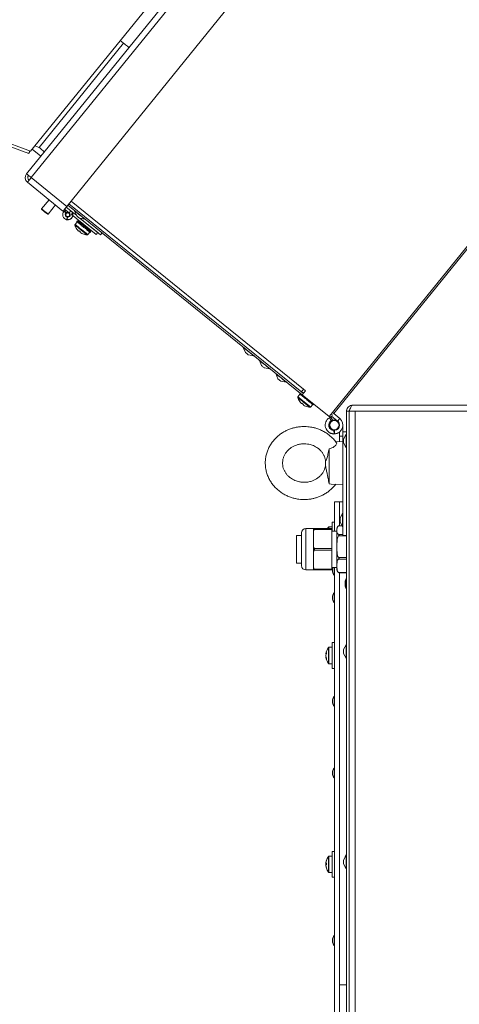
# Model space of a CAD drawing. Units: millimetres. Extents: x 0 to 841, y 0 to 594.
# Drawn here: x 520 to 545, y 213 to 271 of the extents above; entities that cross this region are included whole.
import ezdxf

# ---------------------------------------------------------------- set-up
doc = ezdxf.new("R2010")
doc.units = ezdxf.units.MM
doc.styles.add('SLDTEXTSTYLE0', font='GOTHIC.TTF', dxfattribs={"width": 0.913})
doc.dimstyles.new('SLDDIMSTYLE1', dxfattribs={"dimtxt": 3.5, "dimasz": 3.302, "dimexe": 0, "dimexo": 0.0625, "dimgap": 0.875, "dimtad": 1, "dimdec": 0, "dimlfac": 10, "dimrnd": 1e-09, "dimzin": 12, "dimdsep": 46, "dimtxsty": 'SLDTEXTSTYLE0', "dimsah": 1, "dimcen": 0.09, "dimadec": 0, "dimazin": 3, "dimtfac": 1, "dimtdec": 0, "dimtofl": 0, "dimtmove": 0, "dimatfit": 3, "dimfxl": 1, "dimfrac": 2, "dimtolj": 1, "dimtzin": 12, "dimarcsym": 0})
doc.dimstyles.new('SLDDIMSTYLE3', dxfattribs={"dimtxt": 3.5, "dimasz": 3.302, "dimexe": 0, "dimexo": 0.0625, "dimgap": 0.875, "dimtad": 1, "dimdec": 4, "dimlfac": 10, "dimzin": 12, "dimdsep": 46, "dimtxsty": 'SLDTEXTSTYLE0', "dimsah": 1, "dimcen": 0.09, "dimazin": 3, "dimtfac": 1, "dimtdec": 0, "dimtofl": 0, "dimtmove": 0, "dimatfit": 3, "dimfxl": 1, "dimfrac": 2, "dimtolj": 1, "dimtzin": 12, "dimarcsym": 0})

# ---------------------------------------------------------------- blocks, each defined once
blk = doc.blocks.new('_D_14')
at = {"color": 7, "linetype": 'Continuous', "lineweight": 0, "true_color": 0xffffff}
for p, q in [((473.041, 356.864), (473.041, 374.461)), ((609.579, 248.936), (609.579, 374.461)), ((609.579, 373.461), (473.041, 373.461)), ((473.041, 290.216), (473.041, 355.34)), ((609.579, 247.264), (609.579, 247.412))]:
    blk.add_line(p, q, dxfattribs=at)
for points in [[(473.041, 373.461), (476.343, 372.961), (476.343, 373.961)], [(609.579, 373.461), (606.277, 373.961), (606.277, 372.961)]]:
    blk.add_solid(points, dxfattribs=at)
at = {"color": 7, "linetype": 'Continuous', "lineweight": 0, "true_color": 0xffffff, "insert": (536.138, 377.931), "char_height": 3.5, "attachment_point": 1, "style": 'SLDTEXTSTYLE0'}
blk.add_mtext('1365', dxfattribs=at)
blk = doc.blocks.new('_D_15')
at = {"color": 7, "linetype": 'Continuous', "lineweight": 0, "true_color": 0xffffff}
for p, q in [((526.461, 356.102), (455.937, 356.102)), ((456.937, 168.574), (456.937, 356.102)), ((524.004, 168.574), (455.937, 168.574))]:
    blk.add_line(p, q, dxfattribs=at)
for points in [[(456.937, 356.102), (456.437, 352.8), (457.437, 352.8)], [(456.937, 168.574), (457.437, 171.876), (456.437, 171.876)]]:
    blk.add_solid(points, dxfattribs=at)
at = {"color": 7, "linetype": 'Continuous', "lineweight": 0, "true_color": 0xffffff, "insert": (452.466, 257.166), "char_height": 3.5, "attachment_point": 1, "rotation": 90, "style": 'SLDTEXTSTYLE0'}
blk.add_mtext('1875', dxfattribs=at)
blk = doc.blocks.new('_D_16')
at = {"color": 7, "linetype": 'Continuous', "lineweight": 0, "true_color": 0xffffff}
blk.add_arc((538.313, 248.174), 59.922, 0, 51, dxfattribs=at)
for points in [[(576.023, 294.743), (578.206, 292.215), (578.857, 292.975)], [(598.235, 248.174), (598.644, 251.489), (597.645, 251.461)]]:
    blk.add_solid(points, dxfattribs=at)
at = {"color": 7, "linetype": 'Continuous', "lineweight": 0, "true_color": 0xffffff, "insert": (594.918, 279.073), "char_height": 3.5, "attachment_point": 1, "rotation": 295.5, "style": 'SLDTEXTSTYLE0'}
blk.add_mtext('50°', dxfattribs=at)

msp = doc.modelspace()

# ---------------------------------------------------------------- linework, layer by layer
at = {"color": 7, "linetype": 'Continuous', "lineweight": 15}
for p, q in [((520.123618, 261.592182), (564.176045, 315.9924)), ((520.395618, 261.371919), (564.448045, 315.772137)), ((562.827018, 315.351257), (520.354956, 262.902632)), ((522.455054, 259.704223), (566.507482, 314.104435)), ((580.824283, 300.838134), (537.841701, 247.759065)), ((537.923299, 247.692987), (580.905884, 300.772056)), ((520.354956, 262.902632), (480.717152, 277.357146)), ((520.252012, 262.775507), (481.066834, 277.037749)), ((525.746291, 269.171211), (520.844846, 263.118431)), ((525.555962, 269.325337), (525.746291, 269.171211)), ((520.844846, 263.118431), (520.601445, 263.207021)), ((520.456278, 263.027754), (520.957469, 262.6219)), ((522.234791, 259.432217), (520.175355, 261.09992)), ((520.395618, 261.371919), (522.455054, 259.704223)), ((521.426564, 260.086712), (520.99862, 259.558251)), ((521.371656, 259.256181), (521.799593, 259.784642)), ((522.517984, 259.781936), (536.098614, 248.784563)), ((522.580921, 259.859648), (536.161544, 248.862275)), ((522.29706, 259.422353), (522.318637, 259.444699)), ((522.404956, 259.318158), (522.29706, 259.422353)), ((522.318637, 259.444699), (522.426539, 259.340504)), ((522.601192, 259.328529), (522.329193, 259.548792)), ((522.385078, 259.162542), (522.382384, 259.169558)), ((522.404956, 259.318158), (522.426539, 259.340504)), ((522.695591, 259.445104), (522.423588, 259.665367)), ((522.601192, 259.328529), (522.695591, 259.445104)), ((522.812163, 259.350702), (522.695591, 259.445104)), ((522.717764, 259.234133), (522.812163, 259.350702)), ((524.155485, 258.069888), (522.717764, 259.234133)), ((523.009949, 259.190538), (522.812163, 259.350702)), ((522.898849, 259.449264), (523.026892, 259.151086)), ((523.00794, 259.195217), (523.006447, 259.193376)), ((523.006447, 259.193376), (523.009949, 259.190538)), ((522.460299, 258.934477), (522.483765, 259.08263)), ((522.46772, 258.933303), (522.460299, 258.934477)), ((522.491186, 259.081456), (522.46772, 258.933303)), ((522.491186, 259.081456), (522.483765, 259.08263)), ((522.773569, 259.0763), (522.7562, 259.050551)), ((522.773569, 259.0763), (522.767442, 259.080437)), ((523.050248, 258.810481), (522.930308, 258.66237)), ((523.068576, 258.872846), (523.03082, 258.826217)), ((523.043524, 258.815923), (523.081284, 258.862552)), ((523.063489, 258.799758), (523.043524, 258.815923)), ((523.08967, 258.778557), (523.063489, 258.799758)), ((523.081284, 258.862552), (523.068576, 258.872846)), ((523.127427, 258.825186), (523.081284, 258.862552)), ((523.08967, 258.778557), (523.127427, 258.825186)), ((523.193975, 259.015784), (523.512264, 258.952531)), ((523.223301, 258.670345), (523.261061, 258.716974)), ((523.237013, 258.65924), (523.223301, 258.670345)), ((524.249881, 258.186462), (523.236092, 259.007409)), ((523.236092, 259.007409), (524.405312, 258.060595)), ((523.308989, 258.678165), (523.261061, 258.716974)), ((523.300623, 258.762142), (523.262864, 258.715513)), ((523.271229, 258.631536), (523.308989, 258.678165)), ((523.331626, 258.582625), (523.369383, 258.629253)), ((523.517945, 258.431747), (523.555704, 258.478376)), ((523.575633, 258.385029), (523.613393, 258.431658)), ((523.624995, 258.345058), (523.610871, 258.356497)), ((523.662751, 258.391687), (523.613393, 258.431658)), ((523.624995, 258.345058), (523.662751, 258.391687)), ((523.651438, 258.400854), (523.689195, 258.447483)), ((523.668598, 258.064517), (523.788535, 258.212629)), ((523.754858, 258.239898), (523.792615, 258.286527)), ((523.777949, 258.2212), (523.754858, 258.239898)), ((523.797923, 258.205023), (523.777949, 258.2212)), ((523.835682, 258.251652), (523.792615, 258.286527)), ((523.797923, 258.205023), (523.835682, 258.251652)), ((523.807963, 258.196893), (523.845722, 258.243522)), ((524.155485, 258.069888), (524.249881, 258.186462)), ((524.499708, 258.17717), (524.405312, 258.060595)), ((532.676899, 251.531157), (532.804941, 251.232973)), ((532.972028, 251.09767), (533.290314, 251.034424)), ((533.609476, 250.775972), (533.737516, 250.477794)), ((533.904602, 250.342485), (534.222888, 250.279239)), ((534.556039, 250.009462), (534.684079, 249.711278)), ((534.851166, 249.575975), (535.169452, 249.512729)), ((535.986438, 248.8754), (535.948678, 248.828772)), ((536.050682, 248.963728), (536.167254, 248.869327)), ((536.098614, 248.784563), (536.287408, 249.017706)), ((536.287408, 249.017706), (536.170836, 249.112102)), ((535.96371, 248.8166), (535.843771, 248.668489)), ((536.057746, 248.817655), (536.019986, 248.771027)), ((536.019986, 248.771027), (536.038326, 248.756173)), ((536.121847, 248.765746), (536.084088, 248.719117)), ((537.652903, 247.525921), (536.098614, 248.784563)), ((536.140173, 248.750904), (536.102416, 248.704275)), ((536.312329, 248.611501), (536.274569, 248.564872)), ((536.274569, 248.564872), (536.281946, 248.558894)), ((536.332854, 248.517671), (536.281946, 248.558894)), ((536.338117, 248.590615), (536.300357, 248.543987)), ((536.383762, 248.476449), (536.332854, 248.517671)), ((536.40311, 248.537984), (536.365353, 248.491356)), ((536.383762, 248.476449), (536.391141, 248.47047)), ((536.428901, 248.517099), (536.391141, 248.47047)), ((536.601054, 248.377696), (536.563294, 248.331067)), ((536.619379, 248.362854), (536.58162, 248.316225)), ((536.683481, 248.310944), (536.645722, 248.264316)), ((536.582061, 248.07063), (536.701997, 248.218742)), ((536.627381, 248.279169), (536.645722, 248.264316)), ((536.754789, 248.253199), (536.71703, 248.206571)), ((537.652903, 247.525921), (537.841701, 247.759065)), ((538.804471, 247.824368), (538.65447, 247.824368)), ((538.65447, 168.924366), (538.65447, 247.824368)), ((538.804471, 168.924366), (538.804471, 247.824368)), ((538.814469, 247.824368), (539.154469, 247.824368)), ((539.004471, 248.174295), (539.004471, 248.174366)), ((539.004471, 248.174366), (539.011543, 248.174366)), ((606.197398, 248.174366), (539.011543, 248.174366)), ((606.054472, 247.824368), (539.154469, 247.824368)), ((539.154469, 247.824368), (539.154469, 168.924366)), ((537.671199, 247.4525), (537.740102, 247.493902)), ((537.774207, 247.281065), (537.671199, 247.4525)), ((537.7081, 247.19747), (537.724658, 247.217205)), ((537.740102, 247.493902), (537.84311, 247.322467)), ((537.774207, 247.281065), (537.84311, 247.322467)), ((538.143267, 247.25751), (537.797343, 247.537634)), ((538.269132, 247.412941), (537.923299, 247.692987)), ((538.143267, 247.25751), (538.269132, 247.412941)), ((537.959706, 246.724412), (537.933954, 246.723965)), ((537.937444, 246.523991), (537.933954, 246.723965)), ((537.959706, 246.724412), (537.963196, 246.524444)), ((538.254472, 246.374366), (538.254472, 246.624365)), ((538.454469, 246.624365), (538.454469, 247.024366)), ((538.454469, 240.624365), (538.454469, 246.624365)), ((538.454469, 246.624365), (538.65447, 246.624365)), ((537.963196, 246.524444), (537.937444, 246.523991)), ((538.454469, 246.074363), (538.03454, 246.053389)), ((538.18446, 246.562281), (538.108923, 246.534791)), ((538.18446, 246.562281), (538.178899, 246.577564)), ((538.254472, 246.064374), (538.254472, 246.374366)), ((538.254472, 246.374366), (538.454469, 246.374366)), ((538.635623, 246.494022), (538.484471, 246.206865)), ((538.484471, 245.991865), (538.484471, 246.206865)), ((537.654471, 243.614808), (537.654471, 245.654937)), ((538.484471, 245.991865), (538.635623, 245.704707)), ((537.441712, 244.988909), (537.441712, 244.646236)), ((537.441712, 244.646236), (537.447383, 244.618735)), ((537.771081, 243.608567), (537.654471, 243.614808)), ((537.771078, 243.608507), (538.454469, 243.574366)), ((538.254472, 242.574367), (537.95447, 242.574367)), ((537.95447, 240.874365), (537.95447, 242.574367)), ((538.454469, 242.574367), (538.254472, 242.574367)), ((538.254472, 241.183737), (538.254472, 242.574367)), ((538.435622, 241.919026), (538.284471, 241.631868)), ((538.284471, 241.416868), (538.284471, 241.631868)), ((536.75447, 241.024366), (536.30447, 241.024366)), ((536.75447, 240.823933), (536.75447, 241.024366)), ((536.785128, 241.024366), (537.804472, 241.024366)), ((537.804472, 240.974364), (536.785128, 240.974364)), ((537.834471, 241.129365), (537.643885, 241.129365)), ((537.804472, 241.024366), (537.804472, 240.974364)), ((537.804472, 240.974364), (537.804472, 239.874366)), ((537.95447, 241.404363), (537.834471, 241.404363)), ((537.834471, 240.874365), (537.834471, 241.404363)), ((538.104471, 241.010007), (538.104471, 239.370206)), ((538.407182, 241.183737), (538.225474, 241.183737)), ((538.284471, 241.416868), (538.435622, 241.129705)), ((536.05447, 240.624365), (535.754471, 240.624365)), ((535.754471, 240.624365), (535.754471, 239.024368)), ((536.05447, 238.874367), (536.05447, 240.774366)), ((536.75447, 240.823933), (536.75447, 240.424368)), ((536.75447, 240.424368), (536.75447, 240.024796)), ((538.104471, 240.874365), (537.804472, 240.874365)), ((538.65447, 240.610209), (538.202503, 240.610209)), ((538.454469, 240.624365), (538.65447, 240.624365)), ((536.75447, 239.623931), (536.75447, 240.024796)), ((536.785128, 239.874366), (537.804472, 239.874366)), ((537.804472, 239.774367), (536.785128, 239.774367)), ((537.804472, 239.874366), (537.804472, 239.774367)), ((537.804472, 239.774367), (537.804472, 238.674363)), ((536.75447, 239.623931), (536.75447, 239.224365)), ((536.75447, 239.224365), (536.75447, 238.8248)), ((538.104471, 239.370206), (538.104471, 238.638726)), ((538.202503, 239.35084), (538.65447, 239.35084)), ((538.65447, 239.258471), (538.202503, 239.258471)), ((535.754471, 239.024368), (536.05447, 239.024368)), ((536.30447, 238.624367), (536.75447, 238.624367)), ((536.75447, 238.624367), (536.75447, 238.8248)), ((536.785128, 238.674363), (537.804472, 238.674363)), ((537.804472, 238.624367), (536.785128, 238.624367)), ((537.804472, 238.774368), (538.104471, 238.774368)), ((537.804472, 238.674363), (537.804472, 238.624367)), ((537.854471, 238.50756), (537.854471, 238.697561)), ((537.95447, 186.574367), (537.95447, 238.774368)), ((538.202503, 238.485637), (538.65447, 238.485637)), ((538.225474, 238.464996), (538.65447, 238.464996)), ((538.254472, 214.574367), (538.254472, 238.464996)), ((538.254472, 186.574367), (538.254472, 238.464996)), ((538.574471, 237.724367), (538.574471, 237.924364)), ((537.854471, 236.92061), (537.854471, 237.110612)), ((537.834471, 234.141251), (537.643885, 234.141251)), ((537.95447, 234.416249), (537.834471, 234.416249)), ((537.834471, 233.071056), (537.834471, 234.416249)), ((538.635623, 234.294024), (538.484471, 234.006867)), ((537.471231, 233.761945), (537.471231, 233.770034)), ((537.471231, 233.706423), (537.471231, 233.680203)), ((537.471231, 233.626076), (537.471231, 233.680203)), ((537.471231, 233.570555), (537.471231, 233.56246)), ((538.484471, 233.791867), (538.484471, 234.006867)), ((538.484471, 233.791867), (538.635623, 233.504709)), ((537.643885, 233.191249), (537.834471, 233.191249)), ((537.834471, 232.916251), (537.834471, 233.071056)), ((537.834471, 232.916251), (537.95447, 232.916251)), ((537.854471, 230.916557), (537.854471, 231.106558)), ((537.854471, 226.761868), (537.854471, 226.951864)), ((537.95447, 222.312477), (537.834471, 222.312477)), ((537.834471, 220.812479), (537.834471, 222.312477)), ((538.635623, 222.094026), (538.484471, 221.806869)), ((537.471231, 221.665445), (537.471231, 221.658525)), ((537.471231, 221.625265), (537.471231, 221.658525)), ((537.471231, 221.626505), (537.471231, 221.601817)), ((537.471231, 221.575537), (537.471231, 221.601817)), ((537.471231, 221.549424), (537.471231, 221.523145)), ((537.471231, 221.479842), (537.471231, 221.523145)), ((537.471231, 221.479842), (537.471231, 221.466437)), ((537.834471, 222.037479), (537.643885, 222.037479)), ((538.484471, 221.699366), (538.484471, 221.806869)), ((538.484471, 221.591863), (538.484471, 221.699366)), ((538.484471, 221.591863), (538.635623, 221.304706)), ((537.471231, 221.459517), (537.471231, 221.466437)), ((537.643885, 221.087482), (537.834471, 221.087482)), ((537.834471, 220.812479), (537.95447, 220.812479)), ((537.854471, 217.047107), (537.854471, 217.237109)), ((538.65447, 214.574367), (538.254472, 214.574367)), ((538.254472, 190.325655), (538.254472, 214.574367))]:
    msp.add_line(p, q, dxfattribs=at)
at = {"color": 8, "linetype": 'Continuous', "lineweight": 15}
for p, q in [((522.706782, 260.015079), (536.170836, 249.112102)), ((522.382384, 259.169558), (522.376358, 259.167245)), ((522.379427, 259.160372), (522.385078, 259.162542)), ((522.751071, 259.054008), (522.7562, 259.050551)), ((537.693309, 247.20988), (537.7081, 247.19747)), ((537.724658, 247.217205), (537.710132, 247.229388)), ((538.104349, 246.547356), (538.108923, 246.534791)), ((538.635623, 246.494022), (538.635623, 246.099368)), ((538.635623, 246.099368), (538.635623, 245.704707)), ((538.435622, 241.919026), (538.435622, 241.129705)), ((536.30447, 241.024366), (536.30447, 238.624367)), ((537.606897, 241.024366), (537.606897, 241.109994)), ((537.643885, 241.024366), (537.643885, 241.129365)), ((538.411199, 241.176107), (538.202503, 241.176107)), ((538.202503, 240.689573), (538.454469, 240.689573)), ((537.937327, 238.774368), (537.937327, 238.318691)), ((538.635927, 238.121393), (538.635927, 237.527338)), ((537.937327, 237.299481), (537.937327, 237.261447)), ((537.937327, 237.261447), (537.937327, 236.731741)), ((537.606897, 233.304664), (537.606897, 234.12188)), ((537.643885, 233.289292), (537.643885, 234.141251)), ((538.635623, 234.294024), (538.635623, 233.899364)), ((538.635623, 233.899364), (538.635623, 233.504709)), ((537.606897, 233.21062), (537.606897, 233.304664)), ((537.643885, 233.191249), (537.643885, 233.289292)), ((537.937327, 231.295428), (537.937327, 231.257394)), ((537.937327, 231.257394), (537.937327, 230.727693)), ((537.937327, 227.140733), (537.937327, 227.102706)), ((537.937327, 227.102706), (537.937327, 226.572999)), ((538.635623, 222.094026), (538.635623, 221.304706)), ((538.635927, 222.121391), (538.635927, 222.094562)), ((537.606897, 221.106848), (537.606897, 222.018108)), ((537.643885, 221.087482), (537.643885, 222.037479)), ((537.937327, 217.425975), (537.937327, 217.387944)), ((537.937327, 217.387944), (537.937327, 216.858241))]:
    msp.add_line(p, q, dxfattribs=at)
at = {"color": 7, "linetype": 'Continuous', "lineweight": 15, "flags": 128}
for points in [[(525.746291, 269.171211), (525.806936, 269.122109), (525.86525, 269.074878), (525.918996, 269.031355), (525.966101, 268.99322), (526.004761, 268.961903), (526.033487, 268.938646), (526.051175, 268.924317), (526.05715, 268.919489)], [(521.155702, 262.866703), (521.14973, 262.871536), (521.132039, 262.885865), (521.103316, 262.909123), (521.064656, 262.940433), (521.017551, 262.978574), (520.963805, 263.022098), (520.905488, 263.069323), (520.844846, 263.118431)], [(520.395618, 261.371919), (520.342552, 261.414888), (520.29153, 261.456212), (520.244502, 261.494294), (520.203286, 261.527666), (520.16946, 261.555061), (520.144325, 261.575416), (520.128845, 261.58795), (520.123618, 261.592182)], [(520.175355, 261.09992), (520.179587, 261.105147), (520.192122, 261.120626), (520.212477, 261.145761), (520.239871, 261.179587), (520.27325, 261.220804), (520.311325, 261.267832), (520.352649, 261.318853), (520.395618, 261.371919)], [(521.343522, 259.253225), (521.330511, 259.263763), (521.293449, 259.293774), (521.237981, 259.338692), (521.172553, 259.391674), (521.107124, 259.444657), (521.051656, 259.489575), (521.014594, 259.519586), (521.001577, 259.530124), (521.001577, 259.530124)], [(522.455054, 259.704223), (522.412085, 259.651157), (522.370767, 259.60013), (522.332685, 259.553107), (522.299307, 259.511885), (522.271912, 259.478059), (522.251558, 259.452924), (522.239023, 259.437445), (522.234791, 259.432217)], [(522.403824, 259.488359), (522.342627, 259.454343), (522.323953, 259.439567)], [(522.385078, 259.162542), (522.403424, 259.129193), (522.418302, 259.11223)], [(523.193975, 259.015784), (523.187619, 259.020933), (523.169508, 259.035596), (523.142406, 259.057543), (523.110434, 259.083435), (523.078462, 259.109321), (523.051359, 259.131268), (523.033249, 259.145936), (523.026892, 259.151086), (523.026892, 259.151086)], [(523.03082, 258.826217), (523.030858, 258.826181), (523.031905, 258.825335), (523.034372, 258.823338), (523.038249, 258.820197), (523.043524, 258.815923)], [(523.08967, 258.778557), (523.102712, 258.767995), (523.116913, 258.756497), (523.132222, 258.7441), (523.148584, 258.730849), (523.165937, 258.716795), (523.184221, 258.701989), (523.203366, 258.686486), (523.223301, 258.670345)], [(523.127427, 258.825186), (523.140471, 258.814624), (523.154672, 258.803126), (523.169982, 258.790728), (523.186343, 258.777478), (523.203697, 258.763423), (523.221981, 258.748618), (523.241123, 258.733114), (523.261061, 258.716974)], [(523.331626, 258.582625), (523.319798, 258.592203), (523.237013, 258.65924)], [(523.369383, 258.629253), (523.367842, 258.630505), (523.363351, 258.634141), (523.356309, 258.639845), (523.347332, 258.647111), (523.337217, 258.655301), (523.326855, 258.663693), (523.31716, 258.671543), (523.308989, 258.678165)], [(523.331626, 258.582625), (523.354685, 258.563951), (523.377984, 258.545086), (523.401432, 258.526096), (523.424946, 258.507058), (523.44844, 258.488032), (523.471829, 258.46909), (523.495024, 258.450308), (523.517945, 258.431747)], [(523.369383, 258.629253), (523.392444, 258.610579), (523.415741, 258.591714), (523.439192, 258.572724), (523.462706, 258.553687), (523.486199, 258.534661), (523.509588, 258.515718), (523.532783, 258.496937), (523.555704, 258.478376)], [(523.150774, 258.261672), (523.146205, 258.265373), (523.141836, 258.268913), (523.137682, 258.272275), (523.133763, 258.275452), (523.130097, 258.27842), (523.1267, 258.281168), (523.123585, 258.283689), (523.120769, 258.285972)], [(523.260825, 258.172557), (523.258009, 258.174839), (523.254894, 258.177361), (523.251497, 258.180109), (523.247831, 258.183077), (523.243912, 258.186254), (523.239758, 258.189615), (523.235389, 258.193156), (523.23082, 258.196851)], [(523.376974, 258.111313), (523.376816, 258.110592), (523.376699, 258.110079), (523.376631, 258.109769), (523.37661, 258.109668)], [(523.610871, 258.356497), (523.518985, 258.430907), (523.515933, 258.433375)], [(523.613393, 258.431658), (523.605039, 258.438423), (523.595243, 258.446357), (523.584863, 258.454761), (523.574822, 258.462897), (523.565998, 258.470037), (523.559176, 258.475563), (523.555704, 258.478376)], [(523.624995, 258.345058), (523.644563, 258.329215), (523.663308, 258.314034), (523.68116, 258.299574), (523.698055, 258.285895), (523.713925, 258.273044), (523.728719, 258.261064), (523.74238, 258.250001), (523.754858, 258.239898)], [(523.662751, 258.391687), (523.682322, 258.375844), (523.701068, 258.360663), (523.71892, 258.346209), (523.735814, 258.332524), (523.751684, 258.319673), (523.766478, 258.307692), (523.780139, 258.29663), (523.792615, 258.286527)], [(532.972028, 251.09767), (532.965668, 251.10282), (532.947557, 251.117489), (532.920455, 251.139435), (532.888483, 251.165321), (532.856514, 251.191214), (532.829409, 251.21316), (532.811301, 251.227829), (532.804941, 251.232973), (532.804941, 251.232973)], [(533.904602, 250.342485), (533.898243, 250.347635), (533.880135, 250.362304), (533.853029, 250.38425), (533.82106, 250.410136), (533.789089, 250.436029), (533.761986, 250.457975), (533.743875, 250.472644), (533.737516, 250.477794), (533.737516, 250.477794)], [(534.851166, 249.575975), (534.844806, 249.581125), (534.826698, 249.595788), (534.799593, 249.61774), (534.767624, 249.643627), (534.735652, 249.669519), (534.70855, 249.691465), (534.690439, 249.706128), (534.684079, 249.711278), (534.684079, 249.711278)], [(536.170836, 249.112102), (536.146282, 249.081781), (536.12267, 249.052623), (536.100911, 249.025753), (536.081838, 249.002197), (536.066186, 248.982867), (536.054554, 248.968509), (536.047392, 248.959663), (536.044972, 248.956677)], [(535.948642, 248.392269), (535.948738, 248.392311), (535.949027, 248.392442), (535.949507, 248.392662), (535.95018, 248.392966)], [(536.019986, 248.771027), (536.00662, 248.781851), (535.994445, 248.791709), (535.983514, 248.800561), (535.973861, 248.808381), (535.965522, 248.815134), (535.958528, 248.820796), (535.952907, 248.825344), (535.948678, 248.828772)], [(536.102416, 248.704275), (536.063071, 248.73614), (536.035597, 248.758384)], [(536.274569, 248.564872), (536.251434, 248.583606), (536.228599, 248.602095), (536.206143, 248.62028), (536.184155, 248.638084), (536.162709, 248.655453), (536.141887, 248.672315), (536.121764, 248.688611), (536.102416, 248.704275)], [(536.563294, 248.331067), (536.543944, 248.346731), (536.523821, 248.363027), (536.503001, 248.379889), (536.481556, 248.397258), (536.459564, 248.415062), (536.437111, 248.433247), (536.414274, 248.451736), (536.391141, 248.47047)], [(536.630114, 248.276958), (536.602639, 248.299202), (536.563294, 248.331067)], [(536.064237, 248.267791), (536.059671, 248.271492), (536.055299, 248.275027), (536.051144, 248.278394), (536.047228, 248.281565), (536.04356, 248.284533), (536.040162, 248.287287), (536.037051, 248.289808), (536.034235, 248.292091)], [(536.080285, 248.287609), (536.077552, 248.284235), (536.075025, 248.281112), (536.072703, 248.278245), (536.070593, 248.27564), (536.068689, 248.273286), (536.066993, 248.271194), (536.065509, 248.269364), (536.064237, 248.267791)], [(536.144283, 248.20297), (536.145555, 248.204544), (536.147039, 248.206374), (536.148735, 248.208466), (536.150639, 248.21082), (536.152749, 248.213425), (536.155071, 248.216292), (536.157598, 248.219415), (536.160331, 248.222789)], [(536.174288, 248.178676), (536.171471, 248.180953), (536.168357, 248.183474), (536.164959, 248.186228), (536.161294, 248.189196), (536.157375, 248.192367), (536.153223, 248.195734), (536.148851, 248.199275), (536.144283, 248.20297)], [(536.71703, 248.206571), (536.712801, 248.209998), (536.70718, 248.214546), (536.700188, 248.220208), (536.69185, 248.226961), (536.682197, 248.234781), (536.671262, 248.243633), (536.659091, 248.253491), (536.645722, 248.264316)], [(537.923299, 247.692987), (537.917089, 247.698018), (537.899401, 247.712341), (537.872928, 247.733781), (537.841701, 247.759065)], [(537.832408, 247.509238), (537.792604, 247.497442), (537.748479, 247.47996)]]:
    msp.add_lwpolyline(points, dxfattribs=at)
at = {"color": 8, "linetype": 'Continuous', "lineweight": 15, "flags": 128}
for points in [[(520.99862, 259.558251), (521.012818, 259.54676), (521.053254, 259.514019), (521.113764, 259.465018), (521.185141, 259.407219), (521.256512, 259.349421), (521.317022, 259.30042), (521.357458, 259.267679), (521.371656, 259.256181), (521.371656, 259.256181)], [(522.898849, 259.449264), (522.902276, 259.446493), (522.929224, 259.424671), (522.980725, 259.382966), (523.052203, 259.325084), (523.137306, 259.256163), (523.228478, 259.182337), (523.317607, 259.110162), (523.396783, 259.046045), (523.458969, 258.995691), (523.498636, 258.96357), (523.512264, 258.952531), (523.512264, 258.952531)], [(523.276176, 258.334699), (523.176416, 258.415481), (523.084738, 258.489719), (523.008572, 258.551398), (522.954082, 258.595523), (522.925689, 258.618513), (522.922086, 258.621433)], [(523.299452, 258.36344), (523.199858, 258.444092), (523.10765, 258.518758), (523.029669, 258.581909), (522.971695, 258.628854), (522.93803, 258.656117), (522.930308, 258.66237)], [(523.630267, 258.047959), (523.626661, 258.05088), (523.598268, 258.073869), (523.543777, 258.117995), (523.467611, 258.179673), (523.375934, 258.253911), (523.276176, 258.334699)], [(523.668598, 258.064517), (523.660877, 258.07077), (523.627212, 258.098027), (523.569237, 258.144978), (523.491254, 258.208123), (523.399045, 258.282795), (523.299452, 258.36344)], [(532.676899, 251.531157), (532.680326, 251.528379), (532.707273, 251.506558), (532.758775, 251.464853), (532.830252, 251.40697), (532.915359, 251.338056), (533.006527, 251.264229), (533.09566, 251.192054), (533.174836, 251.127937), (533.237018, 251.077577), (533.276688, 251.045456), (533.290314, 251.034424), (533.290314, 251.034424)], [(533.609476, 250.775972), (533.6129, 250.7732), (533.639847, 250.751373), (533.691349, 250.709674), (533.76283, 250.651792), (533.847933, 250.582871), (533.939102, 250.509044), (534.028234, 250.436869), (534.10741, 250.372752), (534.169596, 250.322398), (534.209263, 250.290271), (534.222888, 250.279239), (534.222888, 250.279239)], [(534.556039, 250.009462), (534.559464, 250.006685), (534.586411, 249.984863), (534.637912, 249.943158), (534.709393, 249.885276), (534.794497, 249.816361), (534.885665, 249.742535), (534.974798, 249.670353), (535.053974, 249.606237), (535.116159, 249.555883), (535.155826, 249.523762), (535.169452, 249.512729), (535.169452, 249.512729)], [(536.189639, 248.340812), (536.089878, 248.421594), (535.998204, 248.495838), (535.922035, 248.557517), (535.867547, 248.601636), (535.839152, 248.624632), (535.835548, 248.627552)], [(536.212914, 248.369559), (536.113321, 248.450211), (536.021116, 248.524877), (535.943132, 248.588028), (535.885157, 248.634973), (535.851493, 248.662236), (535.843771, 248.668489)], [(536.543729, 248.054078), (536.540123, 248.056993), (536.51173, 248.079988), (536.457243, 248.124114), (536.381074, 248.185792), (536.289396, 248.26003), (536.189639, 248.340812)], [(536.582061, 248.07063), (536.574339, 248.076883), (536.540674, 248.104146), (536.4827, 248.151091), (536.404716, 248.214242), (536.312511, 248.288908), (536.212914, 248.369559)]]:
    msp.add_lwpolyline(points, dxfattribs=at)
at = {"color": 7, "linetype": 'Continuous', "lineweight": 15}
for centre, radius in [((522.513087, 259.219729), 0.135), ((522.513087, 259.219729), 0.105), ((537.954471, 247.024366), 0.3), ((537.954471, 247.024366), 0.27)]:
    msp.add_circle(centre, radius, dxfattribs=at)
for centre, radius, start, end in [((520.395618, 261.37192), 0.35, 141, 231), ((520.395618, 261.37192), 0.2, 141, 231), ((521.014166, 259.545668), 0.02, 141, 231), ((521.35611, 259.268767), 0.02, 231, 321), ((522.505667, 259.220905), 0.29, 136, 261), ((522.505667, 259.220905), 0.14, 136, 261), ((522.513087, 259.219729), 0.14, 51, 201), ((522.513087, 259.219729), 0.29, 261, 51), ((522.513087, 259.219729), 0.14, 261, 51), ((522.908038, 259.453211), 0.01, 51, 203.2390673), ((522.515779, 259.212716), 0.29, 231.8057495, 326), ((522.96528, 258.63405), 0.045, 141, 196.2820945), ((523.689999, 258.845727), 0.8, 196.2820945, 215.0626668), ((523.514212, 258.962341), 0.01, 258.7609327, 51), ((523.082368, 258.284332), 0.112221, 114.0052098, 114.8659344), ((523.689999, 258.845727), 0.798341, 215.0848746, 224.5192353), ((510.106528, 268.840976), 16.79506, 320.9568332, 321.043831), ((523.759111, 258.931071), 0.879069, 227.6414041, 234.3585685), ((510.186574, 268.776156), 16.79506, 320.9568332, 321.043831), ((523.689999, 258.845727), 0.798341, 237.4807647, 246.9151254), ((523.689999, 258.845727), 0.8, 246.9373332, 265.7179055), ((523.633625, 258.092834), 0.045, 265.7179055, 321), ((515.805278, 248.324077), 12.708873, 50.972546, 51.0307904), ((515.843038, 248.370706), 12.708873, 50.972546, 51.0307904), ((532.686089, 251.535102), 0.01, 51, 203.2390673), ((533.292262, 251.044232), 0.01, 258.7609327, 51), ((533.618664, 250.779917), 0.01, 51, 203.2390673), ((534.224838, 250.289047), 0.01, 258.7609327, 51), ((534.565228, 250.013405), 0.01, 51, 203.2390673), ((535.171401, 249.522535), 0.01, 258.7609327, 51), ((535.878743, 248.640167), 0.045, 141, 196.2820945), ((536.603462, 248.851844), 0.8, 196.2820945, 215.0626668), ((536.603462, 248.851844), 0.798341, 215.0848746, 224.5192353), ((536.671533, 248.935905), 0.877417, 227.6350757, 234.3648968), ((536.603462, 248.851844), 0.798341, 237.4807647, 246.9151254), ((536.603462, 248.851844), 0.8, 246.9373332, 265.7179055), ((536.242857, 248.127044), 0.048541, 346.5829291, 348.5785595), ((536.547089, 248.098951), 0.045, 265.7179055, 321), ((537.928718, 247.023916), 0.5, 121, 271), ((537.928718, 247.023916), 0.3, 121, 271), ((537.937915, 247.004635), 0.3, 140, 203.4596173), ((537.718983, 247.607522), 0.105, 231, 51), ((537.718983, 247.607522), 0.005, 231, 51), ((537.954471, 247.024366), 0.5, 271, 51), ((537.937915, 247.004635), 0.5, 204.278183, 290), ((538.644471, 246.489366), 0.01, 0, 152.2390673), ((538.644471, 245.709366), 0.01, 207.7609327, 360), ((538.444471, 241.914366), 0.01, 0, 152.2390673), ((536.304471, 240.774366), 0.25, 90, 180), ((538.264471, 240.654363), 0.8, 145.2820945, 152.4512367), ((537.643886, 241.084363), 0.045, 90, 145.2820945), ((538.304471, 241.010006), 0.2, 144.3498834, 180), ((538.444471, 241.134366), 0.01, 207.7609327, 360), ((536.304471, 238.874366), 0.25, 180, 270), ((538.145346, 238.682562), 0.291262, 161.6274103, 177.0479551), ((538.304471, 238.638725), 0.2, 180, 215.7417855), ((538.145346, 238.522562), 0.291262, 182.9520449, 224.4228983), ((537.944471, 238.325693), 0.01, 224.4228983, 0), ((539.001189, 237.899366), 0.42745, 148.7064792, 176.6470679), ((538.644471, 238.116199), 0.01, 0, 148.7064791), ((539.001189, 237.749366), 0.42745, 183.3529321, 211.2935208), ((538.644471, 237.532533), 0.01, 211.2935209, 360), ((538.145346, 237.09561), 0.291262, 135.5771017, 177.0479551), ((538.145346, 236.93561), 0.291262, 182.9520449, 224.4228983), ((537.944471, 237.292479), 0.01, 360, 135.5771017), ((537.944471, 236.738741), 0.01, 224.4228983, 0), ((538.264471, 233.666249), 0.8, 145.2820945, 172.5457803), ((537.643886, 234.096249), 0.045, 90, 145.2820945), ((538.644471, 234.289366), 0.01, 0, 152.2390673), ((537.790932, 233.701266), 0.325409, 154.7024858, 169.2531332), ((537.981342, 233.633234), 0.515335, 164.7803731, 171.8350691), ((537.790932, 233.619524), 0.325409, 154.7024858, 169.2531332), ((537.986166, 233.700234), 0.520247, 188.1949776, 199.8177591), ((537.986263, 233.637594), 0.520348, 188.1972145, 199.8170913), ((538.264471, 233.666249), 0.8, 187.4542197, 214.7179055), ((538.049271, 233.799448), 0.554051, 175.7695953, 184.2304047), ((537.821175, 233.49252), 0.325955, 174.4836145, 185.5163855), ((538.644471, 233.509366), 0.01, 207.7609327, 360), ((537.643886, 233.236249), 0.045, 214.7179055, 270), ((538.145346, 231.091559), 0.291262, 135.5771017, 177.0479551), ((537.944471, 231.288428), 0.01, 360, 135.5771017), ((538.145346, 230.931559), 0.291262, 182.9520449, 224.4228983), ((537.944471, 230.734691), 0.01, 224.4228983, 0), ((538.145346, 226.936866), 0.291262, 135.5771017, 177.0479551), ((538.145346, 226.776866), 0.291262, 182.9520449, 224.4228983), ((537.944471, 227.133734), 0.01, 360, 135.5771017), ((537.944471, 226.579997), 0.01, 224.4228983, 0), ((539.001189, 221.899366), 0.42745, 148.7064792, 166.5647613), ((538.644471, 222.089366), 0.01, 0, 152.2390673), ((538.644471, 222.116199), 0.01, 0, 148.7064791), ((538.252088, 221.569016), 0.785971, 163.9563886, 173.4607752), ((538.153519, 221.581409), 0.687444, 164.9643557, 172.9783559), ((537.525115, 221.571091), 0.076409, 111.8076728, 134.8461874), ((537.525064, 221.655938), 0.076336, 225.1531509, 248.2116914), ((537.615658, 221.619542), 0.150982, 196.9452108, 213.3994063), ((537.598463, 221.511743), 0.132695, 157.5213214, 163.5028423), ((537.525182, 221.468843), 0.076546, 111.8204727, 134.8146849), ((538.25215, 221.569353), 0.786032, 186.5388675, 196.0429419), ((538.264471, 221.56248), 0.8, 163.9399873, 170.3249903), ((538.359705, 221.590969), 0.864484, 176.6136862, 183.3863138), ((537.506738, 221.780551), 0.011508, 150.4117258, 177.9118483), ((538.345517, 221.534185), 0.850295, 178.0931604, 179.6610973), ((538.264471, 221.56248), 0.8, 145.2820945, 163.9399873), ((537.643886, 221.99248), 0.045, 90, 145.2820945), ((538.25215, 221.555948), 0.786032, 186.5388675, 196.0429419), ((538.140432, 221.541625), 0.674219, 186.9949652, 189.6993309), ((538.264471, 221.56248), 0.8, 189.6750097, 196.0600127), ((537.510826, 221.345425), 0.015609, 154.5695741, 205.4304259), ((538.264471, 221.56248), 0.8, 196.0600127, 214.7179055), ((537.643886, 221.13248), 0.045, 214.7179055, 270), ((538.644471, 221.309366), 0.01, 207.7609327, 360), ((538.145346, 217.222108), 0.291262, 135.5771017, 177.0479551), ((538.145346, 217.062108), 0.291262, 182.9520449, 224.4228983), ((537.944471, 217.418976), 0.01, 360, 135.5771017), ((537.944471, 216.865239), 0.01, 224.4228983, 0)]:
    msp.add_arc(centre, radius, start, end, dxfattribs=at)
for points, knots in [([(520.306992, 262.920126), (520.304958, 262.909837), (520.297644, 262.872837), (520.280759, 262.823972), (520.261812, 262.781352), (520.255279, 262.777456), (520.252012, 262.775507)], [0, 0, 0, 0, 0.113788872, 0.409173995, 0.704576175, 1, 1, 1, 1]), ([(520.30366, 262.904164), (520.306441, 262.903761), (520.313914, 262.902677), (520.32303, 262.908523), (520.328753, 262.912193)], [0, 0, 0, 0, 0.372180588, 1, 1, 1, 1]), ([(539.004471, 248.174366), (538.962665, 248.169994), (538.879041, 248.161247), (538.769422, 248.093349), (538.690162, 247.994524), (538.657548, 247.897883), (538.655137, 247.84031), (538.65447, 247.824368)], [0, 0, 0, 0, 0.22810786, 0.456277826, 0.684446353, 0.912620131, 1, 1, 1, 1]), ([(538.868793, 247.970101), (538.852103, 247.951326), (538.817664, 247.912582), (538.804989, 247.857045), (538.80452, 247.827493), (538.804471, 247.824368)], [0, 0, 0, 0, 0.456773436, 0.942557388, 1, 1, 1, 1]), ([(538.814469, 247.824368), (538.829458, 247.866173), (538.859441, 247.949797), (538.904426, 248.059413), (538.949385, 248.138667), (538.985184, 248.171294), (539.005827, 248.1737), (539.011543, 248.174366)], [0, 0, 0, 0, 0.228099949, 0.456271962, 0.684434312, 0.91260792, 1, 1, 1, 1]), ([(536.204471, 246.94089), (536.114192, 246.938103), (535.986781, 246.93417), (535.799829, 246.90785), (535.640471, 246.875998), (535.454024, 246.822752), (535.263444, 246.750515), (535.071459, 246.65713), (534.883475, 246.542492), (534.703731, 246.406784), (534.536039, 246.250724), (534.383842, 246.075418), (534.250263, 245.882344), (534.138127, 245.673305), (534.050021, 245.450399), (533.988257, 245.216003), (533.954894, 244.972769), (533.951751, 244.723585), (533.980383, 244.471612), (534.042066, 244.22026), (534.134092, 243.982812), (534.251826, 243.763462), (534.389833, 243.56512), (534.550078, 243.382984), (534.730107, 243.219437), (534.926865, 243.076667), (535.136265, 242.95667), (535.351626, 242.861507), (535.558157, 242.793823), (535.742116, 242.750845), (535.914373, 242.723616), (536.065039, 242.709881), (536.165168, 242.708415), (536.204471, 242.707839)], [0, 0, 0, 0, 0.038564729, 0.05442587, 0.080731119, 0.108115738, 0.137546897, 0.168321513, 0.200159597, 0.232844076, 0.26622691, 0.300206606, 0.334719947, 0.369729101, 0.405222762, 0.441210535, 0.477719518, 0.514795799, 0.552501535, 0.590905469, 0.630103474, 0.665603848, 0.701113376, 0.736600459, 0.772012431, 0.807256719, 0.842155678, 0.87631205, 0.908587682, 0.935392921, 0.957197686, 0.983198902, 1, 1, 1, 1]), ([(538.07316, 245.997873), (538.054301, 246.025853), (537.990535, 246.120456), (537.857995, 246.265188), (537.679065, 246.42944), (537.482019, 246.572032), (537.27269, 246.692067), (537.057308, 246.787218), (536.850787, 246.854916), (536.666824, 246.897883), (536.494569, 246.925113), (536.343903, 246.938848), (536.243775, 246.940314), (536.204471, 246.94089)], [0, 0, 0, 0, 0.047496428, 0.160587446, 0.273439724, 0.385759187, 0.496976835, 0.605827365, 0.708685471, 0.794107747, 0.863597232, 0.946457595, 1, 1, 1, 1]), ([(536.204471, 243.707844), (536.138842, 243.71038), (536.046084, 243.713963), (535.911101, 243.737811), (535.796807, 243.766663), (535.66545, 243.814547), (535.534516, 243.878914), (535.407222, 243.961119), (535.28849, 244.060641), (535.182265, 244.176647), (535.092107, 244.307953), (535.021288, 244.453136), (534.973008, 244.610582), (534.950582, 244.77834), (534.957531, 244.953828), (534.995631, 245.125333), (535.061747, 245.286085), (535.150087, 245.430634), (535.260039, 245.560947), (535.38821, 245.674303), (535.529871, 245.768096), (535.677892, 245.84017), (535.814705, 245.887377), (535.939793, 245.916989), (536.064911, 245.936634), (536.154624, 245.93937), (536.204471, 245.940891)], [0, 0, 0, 0, 0.0490263132, 0.0692919393, 0.1028862138, 0.137897677, 0.1756077752, 0.215189027, 0.2563912847, 0.2990814534, 0.3432569854, 0.3890068919, 0.4364873862, 0.4858696867, 0.5372804248, 0.5907317619, 0.638898067, 0.6862914679, 0.7328668149, 0.7785649841, 0.8231545822, 0.8658452133, 0.9051451991, 0.932932915, 0.9627351471, 1, 1, 1, 1]), ([(536.204471, 245.940891), (536.270101, 245.938358), (536.362858, 245.934778), (536.497841, 245.910914), (536.612133, 245.882069), (536.743491, 245.834177), (536.874429, 245.769828), (537.001711, 245.687605), (537.120474, 245.588099), (537.226607, 245.472076), (537.317099, 245.340806), (537.386613, 245.195495), (537.428604, 245.072115), (537.437071, 244.997097), (537.43948, 244.97576)], [0, 0, 0, 0, 0.10766521, 0.15216858, 0.225945972, 0.302831463, 0.385646299, 0.472568896, 0.563051143, 0.656803941, 0.753813259, 0.854285822, 0.958556305, 1, 1, 1, 1]), ([(537.441712, 244.988909), (537.443164, 244.978843), (537.44621, 244.957731), (537.469202, 244.970083), (537.510367, 245.060599), (537.557729, 245.216376), (537.605961, 245.413944), (537.634686, 245.549854), (537.650457, 245.633618), (537.654471, 245.654937)], [0, 0, 0, 0, 0.078060067, 0.163722482, 0.296494746, 0.603715988, 0.770162027, 0.941500361, 1, 1, 1, 1]), ([(537.654471, 245.654937), (537.710516, 245.667116), (537.822817, 245.691517), (537.9578, 245.77044), (538.049581, 245.858879), (538.088627, 245.937623), (538.095765, 245.98576), (538.075727, 245.998113), (538.074493, 245.998874)], [0, 0, 0, 0, 0.203428342, 0.407618639, 0.598188118, 0.790731016, 0.987112416, 1, 1, 1, 1]), ([(537.439885, 244.668558), (537.430574, 244.618255), (537.411244, 244.513821), (537.346709, 244.362702), (537.258977, 244.21808), (537.148874, 244.087785), (537.020736, 243.974435), (536.87907, 243.880631), (536.731051, 243.808557), (536.594234, 243.761363), (536.46915, 243.731736), (536.34403, 243.712105), (536.254318, 243.709366), (536.204471, 243.707844)], [0, 0, 0, 0, 0.0985881905, 0.2046775063, 0.3090598261, 0.4116422828, 0.5122914851, 0.6104993619, 0.704526775, 0.7910838264, 0.8522853593, 0.9179258092, 1, 1, 1, 1]), ([(537.654471, 243.614808), (537.634012, 243.717298), (537.600707, 243.88415), (537.550936, 244.13546), (537.513081, 244.3212), (537.481819, 244.470059), (537.45867, 244.568592), (537.45065, 244.605588), (537.447783, 244.618818)], [0, 0, 0, 0, 0.309606609, 0.504030203, 0.704120532, 0.831620883, 0.939787907, 1, 1, 1, 1]), ([(536.204471, 242.707839), (536.29475, 242.710627), (536.42216, 242.71456), (536.609113, 242.740878), (536.768471, 242.77274), (536.954917, 242.825982), (537.145492, 242.898218), (537.337506, 242.991584), (537.525375, 243.106302), (537.705563, 243.24172), (537.871551, 243.398895), (537.982209, 243.518149), (538.030354, 243.588468), (538.035043, 243.595317)], [0, 0, 0, 0, 0.126909026, 0.179106914, 0.265673878, 0.355792576, 0.45264326, 0.553917651, 0.658694826, 0.766254273, 0.8761109, 0.987932939, 1, 1, 1, 1]), ([(536.75447, 241.024366), (536.754657, 241.024366), (536.755439, 241.024366), (536.762602, 241.024366), (536.781243, 241.024366), (536.785128, 241.024366)], [0, 0, 0, 0, 0.198202516, 0.832881792, 1, 1, 1, 1]), ([(536.785128, 240.974364), (536.781798, 240.967738), (536.763536, 240.93141), (536.755614, 240.879453), (536.754709, 240.83554), (536.75447, 240.823933)], [0, 0, 0, 0, 0.140965926, 0.772962407, 1, 1, 1, 1]), ([(536.785128, 240.974364), (536.789146, 240.981385), (536.796268, 240.993832), (536.802018, 241.008716), (536.799926, 241.019506), (536.792381, 241.023886), (536.786806, 241.024255), (536.785128, 241.024366)], [0, 0, 0, 0, 0.254022066, 0.45025821, 0.647818818, 0.893957844, 1, 1, 1, 1]), ([(538.202503, 241.176107), (538.202056, 241.175889), (538.181949, 241.166069), (538.128745, 241.124397), (538.105009, 241.040757), (538.105405, 240.919198), (538.103079, 240.80545), (538.146125, 240.721211), (538.193355, 240.694706), (538.202503, 240.689573)], [0, 0, 0, 0, 0.001668086, 0.075040881, 0.274272503, 0.500017331, 0.807528481, 0.962723238, 1, 1, 1, 1]), ([(538.202503, 241.176107), (538.208035, 241.178529), (538.217538, 241.182687), (538.223135, 241.183423), (538.225474, 241.183731)], [0, 0, 0, 0, 0.582186956, 1, 1, 1, 1]), ([(538.202503, 240.610209), (538.185178, 240.581096), (538.12213, 240.475147), (538.103893, 240.194055), (538.101962, 239.874528), (538.114165, 239.590924), (538.148852, 239.433787), (538.18921, 239.371392), (538.202503, 239.35084)], [0, 0, 0, 0, 0.078000025, 0.283860105, 0.633676655, 0.82854516, 0.943525878, 1, 1, 1, 1]), ([(538.202503, 240.610209), (538.20789, 240.617174), (538.217157, 240.629154), (538.225886, 240.645919), (538.228144, 240.659359), (538.224749, 240.671802), (538.215499, 240.682329), (538.20678, 240.687188), (538.202503, 240.689573)], [0, 0, 0, 0, 0.225948336, 0.388608354, 0.511319848, 0.634149154, 0.820513189, 1, 1, 1, 1]), ([(536.75447, 240.024796), (536.755587, 239.99709), (536.75729, 239.954852), (536.770299, 239.904459), (536.781007, 239.882729), (536.785128, 239.874366)], [0, 0, 0, 0, 0.53973703, 0.822843384, 1, 1, 1, 1]), ([(536.785128, 239.774367), (536.781798, 239.76774), (536.76354, 239.731407), (536.755613, 239.679456), (536.754709, 239.635539), (536.75447, 239.623931)], [0, 0, 0, 0, 0.140988946, 0.772939528, 1, 1, 1, 1]), ([(536.785128, 239.774367), (536.789146, 239.781972), (536.796269, 239.795452), (536.802018, 239.81879), (536.799926, 239.84267), (536.792381, 239.861011), (536.786806, 239.871275), (536.785128, 239.874366)], [0, 0, 0, 0, 0.254004807, 0.450236356, 0.647815912, 0.893963431, 1, 1, 1, 1]), ([(538.202503, 239.258471), (538.185178, 239.240604), (538.122132, 239.175583), (538.103892, 239.003093), (538.101962, 238.807002), (538.114166, 238.632969), (538.148851, 238.536536), (538.18921, 238.498248), (538.202503, 238.485637)], [0, 0, 0, 0, 0.0780026559, 0.2838614113, 0.6336778369, 0.8285467522, 0.9435275691, 1, 1, 1, 1]), ([(538.202503, 239.258471), (538.20789, 239.26309), (538.217157, 239.271034), (538.225887, 239.286133), (538.228144, 239.300663), (538.224749, 239.316819), (538.215498, 239.333871), (538.20678, 239.345255), (538.202503, 239.35084)], [0, 0, 0, 0, 0.225948066, 0.388608533, 0.511361098, 0.634176876, 0.820512927, 1, 1, 1, 1]), ([(536.75447, 238.8248), (536.755587, 238.797091), (536.757288, 238.754851), (536.770301, 238.704461), (536.781007, 238.682729), (536.785128, 238.674363)], [0, 0, 0, 0, 0.539751049, 0.822821303, 1, 1, 1, 1]), ([(536.785128, 238.624367), (536.783216, 238.624367), (536.767652, 238.624367), (536.756462, 238.624367), (536.755037, 238.624367), (536.75447, 238.624367)], [0, 0, 0, 0, 0.077820223, 0.633392403, 1, 1, 1, 1]), ([(536.785128, 238.624367), (536.789146, 238.62495), (536.796268, 238.625983), (536.802019, 238.634437), (536.799925, 238.647528), (536.792383, 238.661496), (536.786806, 238.671386), (536.785128, 238.674363)], [0, 0, 0, 0, 0.2540127203, 0.4502414559, 0.6478116231, 0.893993052, 1, 1, 1, 1]), ([(538.202503, 238.472625), (538.202056, 238.472844), (538.18199, 238.482656), (538.155383, 238.499778), (538.14914, 238.518576), (538.146933, 238.525221)], [0, 0, 0, 0, 0.014500164, 0.651654944, 1, 1, 1, 1]), ([(538.202503, 238.472625), (538.207891, 238.470279), (538.217158, 238.466243), (538.225886, 238.464575), (538.228144, 238.465672), (538.22475, 238.469378), (538.215498, 238.475913), (538.20678, 238.482437), (538.202503, 238.485637)], [0, 0, 0, 0, 0.225937438, 0.38862249, 0.51134536, 0.63417899, 0.820517544, 1, 1, 1, 1])]:
    msp.add_open_spline(points, degree=3, knots=knots, dxfattribs=at)

# ---------------------------------------------------------------- dimensions: what is measured, and where the dimension line sits
at = {"color": 7, "linetype": 'Continuous', "lineweight": 0, "true_color": 0xffffff}
dim = msp.add_linear_dim(base=(473.041189, 373.460511), p1=(609.579471, 247.264366), p2=(473.041189, 290.216367), dimstyle='SLDDIMSTYLE1', dxfattribs=at)
dim.commit()
dim.dimension.update_dxf_attribs({"geometry": '_D_14', "text_midpoint": (541.31033, 373.460511), "dimtype": 160})
dim = msp.add_linear_dim(base=(456.936554, 356.102309), p1=(524.004471, 168.574366), p2=(526.461149, 356.102309), angle=90, dimstyle='SLDDIMSTYLE1', dxfattribs=at)
dim.commit()
dim.dimension.update_dxf_attribs({"geometry": '_D_15', "text_midpoint": (456.936554, 262.338337), "dimtype": 160})
dim = msp.add_angular_dim_2l(base=(592.398048, 273.971556), line1=((606.1974, 248.174366), (539.011542, 248.174366)), line2=((537.923301, 247.692986), (580.905884, 300.772056)), dimstyle='SLDDIMSTYLE3', dxfattribs=at)
dim.commit()
dim.dimension.update_dxf_attribs({"geometry": '_D_16', "text_midpoint": (592.398048, 273.971556), "dimtype": 162})

doc.saveas('drawing.dxf')
